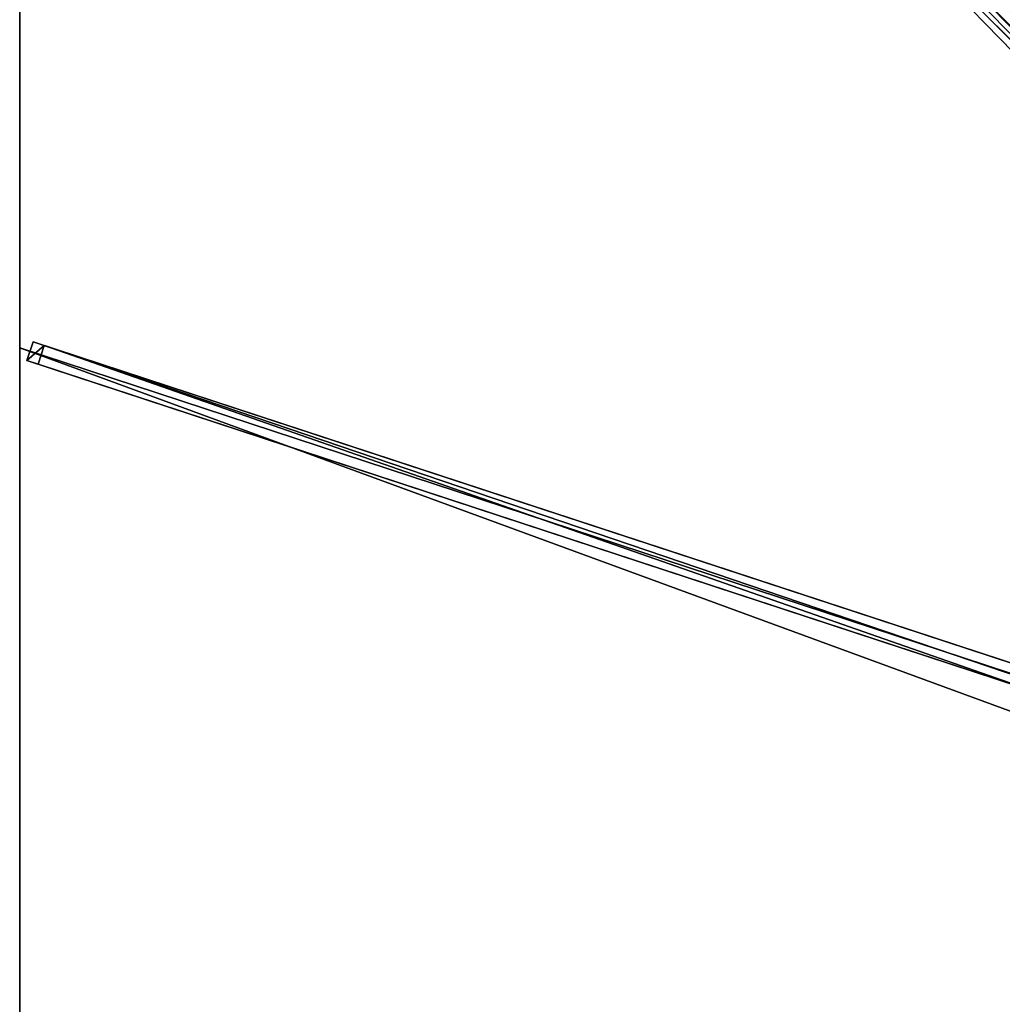
# Model space of a CAD drawing. Units: centimetres. Extents: x -250 to 250, y -250 to 250.
# Drawn here: x -250 to -125, y 0 to 125 of the extents above; entities that cross this region are included whole.
import ezdxf

# ---------------------------------------------------------------- set-up
doc = ezdxf.new("R2010")
doc.units = ezdxf.units.CM
doc.layers.get('0').update_dxf_attribs({"color": 144})

# ---------------------------------------------------------------- blocks, each defined once
blk = doc.blocks.new('Streben. May Parasols_ www.may-online.com')
for p, q in [((-11.76, 9.99, 321.08), (-249.92, 248.16, 241.91)), ((-90.31, 88.55, 289.83), (-249.12, 247.35, 237.04)), ((-248.32, 84.1, 242.01), (-249.1, 81.72, 242.01)), ((-246.89, 83.63, 237.24), (-248.32, 84.1, 242.01)), ((-13.68, 7.03, 320.01), (-248.32, 84.1, 242.01)), ((-15.36, 6.26, 320), (-250, 83.33, 242)), ((-247.67, 81.25, 237.24), (-246.89, 83.63, 237.24)), ((-12.25, 6.56, 315.25), (-246.89, 83.63, 237.24)), ((-249.1, 81.72, 242.01), (-247.67, 81.25, 237.24)), ((-14.46, 4.65, 320.01), (-249.1, 81.72, 242.01)), ((-119.94, 39.3, 279.7), (-247.67, 81.25, 237.24))]:
    blk.add_line(p, q)
mesh = blk.add_polyface()
corners = [(-11.76, 9.99, 321.08), (-248.16, 249.92, 241.91), (-249.92, 248.16, 241.91), (-9.99, 11.76, 321.08)]
mesh.append_faces([[corners[k] for k in face] for face in [(0, 1, 2), (1, 0, 3)]], dxfattribs={"vtx0": -1})
mesh = blk.add_polyface()
corners = [(-247.35, 249.12, 237.04), (-90.31, 88.55, 289.83), (-249.12, 247.35, 237.04), (-88.55, 90.31, 289.83), (-89.43, 89.43, 289.83)]
mesh.append_faces([[corners[k] for k in face] for face in [(0, 1, 2), (1, 3, 4)]], dxfattribs={"vtx0": -1})
mesh.append_faces([[corners[k] for k in face] for face in [(1, 0, 3)]], dxfattribs={"vtx0": -1, "vtx2": -1})
mesh = blk.add_polyface()
corners = [(-88.55, 90.31, 289.83), (-9.99, 11.76, 321.08), (-9.18, 10.95, 316.22), (-248.16, 249.92, 241.91), (-247.35, 249.12, 237.04)]
mesh.append_faces([[corners[k] for k in face] for face in [(0, 1, 2), (3, 0, 4)]], dxfattribs={"vtx0": -1})
mesh.append_faces([[corners[k] for k in face] for face in [(1, 0, 3)]], dxfattribs={"vtx0": -1, "vtx1": -1})
mesh = blk.add_polyface()
corners = [(-11.76, 9.99, 321.08), (-90.31, 88.55, 289.83), (-10.95, 9.18, 316.22), (-249.92, 248.16, 241.91), (-249.12, 247.35, 237.04)]
mesh.append_faces([[corners[k] for k in face] for face in [(0, 1, 2), (1, 3, 4)]], dxfattribs={"vtx0": -1})
mesh.append_faces([[corners[k] for k in face] for face in [(1, 0, 3)]], dxfattribs={"vtx0": -1, "vtx2": -1})
mesh = blk.add_polyface()
corners = [(-249.1, 81.72, 242.01), (-246.89, 83.63, 237.24), (-247.67, 81.25, 237.24), (-248.32, 84.1, 242.01)]
mesh.append_faces([[corners[k] for k in face] for face in [(0, 1, 2), (1, 0, 3)]], dxfattribs={"vtx0": -1})
mesh = blk.add_polyface()
corners = [(-14.46, 4.65, 320.01), (-248.32, 84.1, 242.01), (-249.1, 81.72, 242.01), (-13.68, 7.03, 320.01)]
mesh.append_faces([[corners[k] for k in face] for face in [(0, 1, 2), (1, 0, 3)]], dxfattribs={"vtx0": -1})
mesh = blk.add_polyface()
corners = [(-248.32, 84.1, 242.01), (-12.25, 6.56, 315.25), (-246.89, 83.63, 237.24), (-13.68, 7.03, 320.01)]
mesh.append_faces([[corners[k] for k in face] for face in [(0, 1, 2), (1, 0, 3)]], dxfattribs={"vtx0": -1})
mesh = blk.add_polyface()
corners = [(-246.89, 83.63, 237.24), (-119.94, 39.3, 279.7), (-247.67, 81.25, 237.24), (-12.25, 6.56, 315.25), (-119.93, 39.3, 279.71), (-13.03, 4.18, 315.25)]
mesh.append_faces([[corners[k] for k in face] for face in [(0, 1, 2), (4, 3, 5)]], dxfattribs={"vtx0": -1})
mesh.append_faces([[corners[k] for k in face] for face in [(1, 3, 4)]], dxfattribs={"vtx0": -1, "vtx1": -1})
mesh.append_faces([[corners[k] for k in face] for face in [(1, 0, 3)]], dxfattribs={"vtx0": -1, "vtx2": -1})
mesh = blk.add_polyface()
corners = [(-119.94, 39.3, 279.7), (-249.1, 81.72, 242.01), (-247.67, 81.25, 237.24), (-14.46, 4.65, 320.01), (-119.93, 39.3, 279.71), (-13.03, 4.18, 315.25)]
mesh.append_faces([[corners[k] for k in face] for face in [(0, 1, 2), (3, 4, 5)]], dxfattribs={"vtx0": -1})
mesh.append_faces([[corners[k] for k in face] for face in [(1, 0, 3)]], dxfattribs={"vtx0": -1, "vtx1": -1})
mesh.append_faces([[corners[k] for k in face] for face in [(3, 0, 4)]], dxfattribs={"vtx0": -1, "vtx2": -1})
blk = doc.blocks.new('Membrane. May Parasols_ www.may-online.com')
for p, q in [((-250, 83.33, 242), (-250, 250, 242)), ((-250, 83.33, 241.99), (-250, 249.99, 241.99)), ((-250, -83.33, 242), (-250, 83.33, 242)), ((-250, 83.33, 242), (-10.25, 4.59, 321.7)), ((-250, 83.33, 241.99), (-10.25, 4.59, 321.69)), ((-250, -83.33, 241.99), (-250, 83.33, 241.99)), ((-250, 83.33, 242), (-250, 83.33, 241.99))]:
    blk.add_line(p, q)
mesh = blk.add_polyface()
corners = [(-10.25, 4.59, 321.7), (-250, 250, 242), (-250, 83.33, 242), (-10.25, 10.25, 321.7)]
mesh.append_faces([[corners[k] for k in face] for face in [(0, 1, 2), (1, 0, 3)]], dxfattribs={"vtx0": -1})
mesh = blk.add_polyface()
corners = [(-10.25, 10.25, 321.7), (-83.33, 250, 242), (-250, 250, 242), (-4.59, 10.25, 321.7)]
mesh.append_faces([[corners[k] for k in face] for face in [(0, 1, 2), (1, 0, 3)]], dxfattribs={"vtx0": -1})
mesh = blk.add_polyface()
corners = [(-249.99, 250, 241.99), (-250, 250, 241.99), (-250, 250, 241.99), (-250, 83.33, 241.99), (-10.25, 4.59, 321.69), (-10.25, 10.25, 321.69), (-10.25, 10.25, 321.69), (-250, 249.99, 241.99)]
mesh.append_faces([[corners[k] for k in face] for face in [(0, 1, 2), (4, 5, 6)]], dxfattribs={"vtx0": -1})
mesh.append_faces([[corners[k] for k in face] for face in [(3, 0, 4)]], dxfattribs={"vtx0": -1, "vtx1": -1})
mesh.append_faces([[corners[k] for k in face] for face in [(1, 0, 3)]], dxfattribs={"vtx0": -1, "vtx1": -1, "vtx2": -1})
mesh.append_faces([[corners[k] for k in face] for face in [(4, 0, 5)]], dxfattribs={"vtx0": -1, "vtx2": -1})
mesh.append_faces([[corners[k] for k in face] for face in [(3, 7, 1)]], dxfattribs={"vtx2": -1})
mesh = blk.add_polyface()
corners = [(-250, 250, 242), (-249.99, 250, 241.99), (-250, 250, 241.99), (-10.25, 10.25, 321.69), (-10.25, 10.25, 321.7)]
mesh.append_faces([[corners[k] for k in face] for face in [(0, 1, 2), (3, 0, 4)]], dxfattribs={"vtx0": -1})
mesh.append_faces([[corners[k] for k in face] for face in [(1, 0, 3)]], dxfattribs={"vtx0": -1, "vtx1": -1})
mesh = blk.add_polyface()
corners = [(-250, 250, 242), (-250, 83.33, 241.99), (-250, 83.33, 242), (-250, 249.99, 241.99), (-250, 250, 241.99), (-250, 250, 241.99)]
mesh.append_faces([[corners[k] for k in face] for face in [(0, 1, 2), (4, 0, 5)]], dxfattribs={"vtx0": -1})
mesh.append_faces([[corners[k] for k in face] for face in [(1, 0, 3), (3, 0, 4)]], dxfattribs={"vtx0": -1, "vtx1": -1})
mesh = blk.add_polyface()
corners = [(-250, 250, 241.99), (-250, 249.99, 241.99), (-250, 250, 241.99), (-10.25, 10.25, 321.69), (-249.99, 250, 241.99), (-83.33, 250, 241.99), (-4.59, 10.25, 321.69), (-10.25, 10.25, 321.69)]
mesh.append_faces([[corners[k] for k in face] for face in [(0, 1, 2), (3, 6, 7)]], dxfattribs={"vtx0": -1})
mesh.append_faces([[corners[k] for k in face] for face in [(1, 0, 3)]], dxfattribs={"vtx0": -1, "vtx1": -1})
mesh.append_faces([[corners[k] for k in face] for face in [(3, 0, 4), (3, 4, 5), (3, 5, 6)]], dxfattribs={"vtx0": -1, "vtx2": -1})
mesh = blk.add_polyface()
corners = [(-10.25, 10.25, 321.7), (-250, 249.99, 241.99), (-10.25, 10.25, 321.69), (-250, 250, 242), (-250, 250, 241.99)]
mesh.append_faces([[corners[k] for k in face] for face in [(0, 1, 2), (1, 3, 4)]], dxfattribs={"vtx0": -1})
mesh.append_faces([[corners[k] for k in face] for face in [(1, 0, 3)]], dxfattribs={"vtx0": -1, "vtx2": -1})
mesh = blk.add_polyface()
corners = [(-10.25, -4.59, 321.7), (-250, 83.33, 242), (-250, -83.33, 242), (-10.25, 4.59, 321.7)]
mesh.append_faces([[corners[k] for k in face] for face in [(0, 1, 2), (1, 0, 3)]], dxfattribs={"vtx0": -1})
mesh = blk.add_polyface()
corners = [(-10.25, 4.59, 321.69), (-250, -83.33, 241.99), (-250, 83.33, 241.99), (-10.25, -4.59, 321.69)]
mesh.append_faces([[corners[k] for k in face] for face in [(0, 1, 2), (1, 0, 3)]], dxfattribs={"vtx0": -1})
mesh = blk.add_polyface()
corners = [(-250, 83.33, 242), (-10.25, 4.59, 321.69), (-250, 83.33, 241.99), (-10.25, 4.59, 321.7)]
mesh.append_faces([[corners[k] for k in face] for face in [(0, 1, 2), (1, 0, 3)]], dxfattribs={"vtx0": -1})
mesh = blk.add_polyface()
corners = [(-250, 83.33, 242), (-250, -83.33, 241.99), (-250, -83.33, 242), (-250, 83.33, 241.99)]
mesh.append_faces([[corners[k] for k in face] for face in [(0, 1, 2), (1, 0, 3)]], dxfattribs={"vtx0": -1})
blk = doc.blocks.new('Gruppe35#1')
for p, q in [((-250.01, 83.33, 242), (-250.01, -83.33, 242)), ((-250.01, 83.33, 242), (-250.01, 83.33, 232.6)), ((-250, 83.33, 242), (-250.01, 83.33, 242)), ((-250, 83.33, 232.6), (-250.01, 83.33, 232.6)), ((-250, 83.33, 242), (-250, -83.33, 242)), ((-250, 83.33, 242), (-250, 83.33, 232.6)), ((-250, 82.38, 232.41), (-250.01, 82.38, 232.41)), ((-250, 81.57, 231.87), (-250.01, 81.57, 231.87)), ((-250, 81.02, 231.06), (-250.01, 81.02, 231.06)), ((-250.01, 80.83, 230.1), (-250.01, 80.83, 219)), ((-250, 80.83, 219), (-250.01, 80.83, 219)), ((-250, 80.83, 230.1), (-250.01, 80.83, 230.1)), ((-250, 80.45, 217.09), (-250.01, 80.45, 217.09)), ((-250, 80.83, 230.1), (-250, 80.83, 219)), ((-250, 79.37, 215.46), (-250.01, 79.37, 215.46)), ((-250, 77.75, 214.38), (-250.01, 77.75, 214.38)), ((-250.01, 75.83, 214), (-250.01, -75.83, 214)), ((-250, 75.83, 214), (-250.01, 75.83, 214)), ((-250, 75.83, 214), (-250, -75.83, 214))]:
    blk.add_line(p, q)
at = {"extrusion": (1, 0, 0)}
for centre in [(83.33, 230.1, -250.01), (83.33, 230.1, -250)]:
    blk.add_arc(centre, 2.5, 90, 180, dxfattribs=at)
at = {"extrusion": (-1, 0, 0)}
for centre in [(-75.83, 219, 250.01), (-75.83, 219, 250)]:
    blk.add_arc(centre, 5, 180, 270, dxfattribs=at)
mesh = blk.add_polyface()
corners = [(-250.01, 83.33, 242), (-250.01, -83.33, 232.6), (-250.01, -83.33, 242), (-250.01, -82.38, 232.41), (-250.01, -81.57, 231.87), (-250.01, -81.02, 231.06), (-250.01, -80.83, 230.1), (-250.01, -80.83, 219), (-250.01, -80.45, 217.09), (-250.01, -79.37, 215.46), (-250.01, -77.75, 214.38), (-250.01, -75.83, 214), (-250.01, 75.83, 214), (-250.01, 81.02, 231.06), (-250.01, 80.83, 230.1), (-250.01, 77.75, 214.38), (-250.01, 79.37, 215.46), (-250.01, 80.45, 217.09), (-250.01, 81.57, 231.87), (-250.01, 82.38, 232.41), (-250.01, 83.33, 232.6), (-250.01, 80.83, 219)]
mesh.append_faces([[corners[k] for k in face] for face in [(0, 1, 2), (19, 0, 20)]], dxfattribs={"vtx0": -1})
mesh.append_faces([[corners[k] for k in face] for face in [(1, 0, 3), (3, 0, 4), (4, 0, 5), (5, 0, 6), (6, 0, 7), (7, 0, 8), (8, 0, 9), (9, 0, 10), (10, 0, 11), (11, 0, 12), (12, 14, 15), (15, 14, 16), (16, 14, 17), (13, 0, 18), (18, 0, 19)]], dxfattribs={"vtx0": -1, "vtx1": -1})
mesh.append_faces([[corners[k] for k in face] for face in [(12, 0, 13)]], dxfattribs={"vtx0": -1, "vtx1": -1, "vtx2": -1})
mesh.append_faces([[corners[k] for k in face] for face in [(12, 13, 14)]], dxfattribs={"vtx0": -1, "vtx2": -1})
mesh.append_faces([[corners[k] for k in face] for face in [(21, 17, 14)]], dxfattribs={"vtx1": -1})
mesh = blk.add_polyface()
corners = [(-250, -83.33, 242), (-250.01, 83.33, 242), (-250.01, -83.33, 242), (-250, 83.33, 242)]
mesh.append_faces([[corners[k] for k in face] for face in [(0, 1, 2), (1, 0, 3)]], dxfattribs={"vtx0": -1})
mesh = blk.add_polyface()
corners = [(-250, 83.33, 232.6), (-250.01, 82.38, 232.41), (-250.01, 83.33, 232.6), (-250, 82.38, 232.41)]
mesh.append_faces([[corners[k] for k in face] for face in [(0, 1, 2), (1, 0, 3)]], dxfattribs={"vtx0": -1})
mesh = blk.add_polyface()
corners = [(-250.01, 83.33, 242), (-250, 83.33, 232.6), (-250.01, 83.33, 232.6), (-250, 83.33, 242)]
mesh.append_faces([[corners[k] for k in face] for face in [(0, 1, 2), (1, 0, 3)]], dxfattribs={"vtx0": -1})
mesh = blk.add_polyface()
corners = [(-250, -80.45, 217.09), (-250, -80.83, 230.1), (-250, -80.83, 219), (-250, -82.38, 232.41), (-250, -83.33, 242), (-250, -83.33, 232.6), (-250, 83.33, 242), (-250, -81.57, 231.87), (-250, -81.02, 231.06), (-250, -79.37, 215.46), (-250, -77.75, 214.38), (-250, -75.83, 214), (-250, 75.83, 214), (-250, 81.02, 231.06), (-250, 80.83, 230.1), (-250, 77.75, 214.38), (-250, 79.37, 215.46), (-250, 80.45, 217.09), (-250, 80.83, 219), (-250, 81.57, 231.87), (-250, 82.38, 232.41), (-250, 83.33, 232.6)]
mesh.append_faces([[corners[k] for k in face] for face in [(0, 1, 2), (3, 4, 5), (14, 17, 18), (6, 20, 21)]], dxfattribs={"vtx0": -1})
mesh.append_faces([[corners[k] for k in face] for face in [(4, 3, 6), (13, 12, 14)]], dxfattribs={"vtx0": -1, "vtx1": -1})
mesh.append_faces([[corners[k] for k in face] for face in [(6, 1, 0), (6, 12, 13)]], dxfattribs={"vtx0": -1, "vtx1": -1, "vtx2": -1})
mesh.append_faces([[corners[k] for k in face] for face in [(6, 3, 7), (6, 7, 8), (6, 8, 1), (6, 0, 9), (6, 9, 10), (6, 10, 11), (6, 11, 12), (14, 12, 15), (14, 15, 16), (14, 16, 17), (6, 13, 19), (6, 19, 20)]], dxfattribs={"vtx0": -1, "vtx2": -1})
mesh = blk.add_polyface()
corners = [(-250, 82.38, 232.41), (-250.01, 81.57, 231.87), (-250.01, 82.38, 232.41), (-250, 81.57, 231.87)]
mesh.append_faces([[corners[k] for k in face] for face in [(0, 1, 2), (1, 0, 3)]], dxfattribs={"vtx0": -1})
mesh = blk.add_polyface()
corners = [(-250.01, 81.57, 231.87), (-250, 81.02, 231.06), (-250.01, 81.02, 231.06), (-250, 81.57, 231.87)]
mesh.append_faces([[corners[k] for k in face] for face in [(0, 1, 2), (1, 0, 3)]], dxfattribs={"vtx0": -1})
mesh = blk.add_polyface()
corners = [(-250.01, 81.02, 231.06), (-250, 80.83, 230.1), (-250.01, 80.83, 230.1), (-250, 81.02, 231.06)]
mesh.append_faces([[corners[k] for k in face] for face in [(0, 1, 2), (1, 0, 3)]], dxfattribs={"vtx0": -1})
mesh = blk.add_polyface()
corners = [(-250.01, 80.83, 219), (-250, 80.45, 217.09), (-250.01, 80.45, 217.09), (-250, 80.83, 219)]
mesh.append_faces([[corners[k] for k in face] for face in [(0, 1, 2), (1, 0, 3)]], dxfattribs={"vtx0": -1})
mesh = blk.add_polyface()
corners = [(-250.01, 80.83, 230.1), (-250, 80.83, 219), (-250.01, 80.83, 219), (-250, 80.83, 230.1)]
mesh.append_faces([[corners[k] for k in face] for face in [(0, 1, 2), (1, 0, 3)]], dxfattribs={"vtx0": -1})
mesh = blk.add_polyface()
corners = [(-250.01, 80.45, 217.09), (-250, 79.37, 215.46), (-250.01, 79.37, 215.46), (-250, 80.45, 217.09)]
mesh.append_faces([[corners[k] for k in face] for face in [(0, 1, 2), (1, 0, 3)]], dxfattribs={"vtx0": -1})
mesh = blk.add_polyface()
corners = [(-250, 79.37, 215.46), (-250.01, 77.75, 214.38), (-250.01, 79.37, 215.46), (-250, 77.75, 214.38)]
mesh.append_faces([[corners[k] for k in face] for face in [(0, 1, 2), (1, 0, 3)]], dxfattribs={"vtx0": -1})
mesh = blk.add_polyface()
corners = [(-250, 77.75, 214.38), (-250.01, 75.83, 214), (-250.01, 77.75, 214.38), (-250, 75.83, 214)]
mesh.append_faces([[corners[k] for k in face] for face in [(0, 1, 2), (1, 0, 3)]], dxfattribs={"vtx0": -1})
mesh = blk.add_polyface()
corners = [(-250, 75.83, 214), (-250.01, -75.83, 214), (-250.01, 75.83, 214), (-250, -75.83, 214)]
mesh.append_faces([[corners[k] for k in face] for face in [(0, 1, 2), (1, 0, 3)]], dxfattribs={"vtx0": -1})
blk = doc.blocks.new('Gruppe36#1')
for p, q in [((-250.01, 250, 242), (-250.01, 83.33, 242)), ((-250, 250, 242), (-250, 83.33, 242)), ((-250.01, 242.5, 214), (-250.01, 90.83, 214)), ((-250, 242.5, 214), (-250, 90.83, 214)), ((-250, 90.83, 214), (-250.01, 90.83, 214)), ((-250, 88.92, 214.38), (-250.01, 88.92, 214.38)), ((-250, 87.3, 215.46), (-250.01, 87.3, 215.46)), ((-250, 86.21, 217.09), (-250.01, 86.21, 217.09)), ((-250.01, 85.83, 230.1), (-250.01, 85.83, 219)), ((-250, 85.83, 230.1), (-250.01, 85.83, 230.1)), ((-250, 85.83, 219), (-250.01, 85.83, 219)), ((-250, 85.64, 231.06), (-250.01, 85.64, 231.06)), ((-250, 85.1, 231.87), (-250.01, 85.1, 231.87)), ((-250, 85.83, 230.1), (-250, 85.83, 219)), ((-250, 84.29, 232.41), (-250.01, 84.29, 232.41)), ((-250.01, 83.33, 242), (-250.01, 83.33, 232.6)), ((-250, 83.33, 242), (-250.01, 83.33, 242)), ((-250, 83.33, 232.6), (-250.01, 83.33, 232.6)), ((-250, 83.33, 242), (-250, 83.33, 232.6))]:
    blk.add_line(p, q)
at = {"extrusion": (1, 0, 0)}
for centre in [(90.83, 219, -250.01), (90.83, 219, -250)]:
    blk.add_arc(centre, 5, 180, 270, dxfattribs=at)
at = {"extrusion": (-1, 0, 0)}
for centre in [(-83.33, 230.1, 250.01), (-83.33, 230.1, 250)]:
    blk.add_arc(centre, 2.5, 90, 180, dxfattribs=at)
mesh = blk.add_polyface()
corners = [(-250.01, 250, 242), (-250.01, 83.33, 232.6), (-250.01, 83.33, 242), (-250.01, 84.29, 232.41), (-250.01, 85.1, 231.87), (-250.01, 85.64, 231.06), (-250.01, 85.83, 230.1), (-250.01, 85.83, 219), (-250.01, 86.21, 217.09), (-250.01, 87.3, 215.46), (-250.01, 88.92, 214.38), (-250.01, 90.83, 214), (-250.01, 242.5, 214), (-250.01, 247.69, 231.06), (-250.01, 247.5, 230.1), (-250.01, 244.41, 214.38), (-250.01, 246.04, 215.46), (-250.01, 247.12, 217.09), (-250.01, 248.23, 231.87), (-250.01, 249.04, 232.41), (-250.01, 250, 232.6), (-250.01, 247.5, 219)]
mesh.append_faces([[corners[k] for k in face] for face in [(0, 1, 2), (19, 0, 20)]], dxfattribs={"vtx0": -1})
mesh.append_faces([[corners[k] for k in face] for face in [(1, 0, 3), (3, 0, 4), (4, 0, 5), (5, 0, 6), (6, 0, 7), (7, 0, 8), (8, 0, 9), (9, 0, 10), (10, 0, 11), (11, 0, 12), (12, 14, 15), (15, 14, 16), (16, 14, 17), (13, 0, 18), (18, 0, 19)]], dxfattribs={"vtx0": -1, "vtx1": -1})
mesh.append_faces([[corners[k] for k in face] for face in [(12, 0, 13)]], dxfattribs={"vtx0": -1, "vtx1": -1, "vtx2": -1})
mesh.append_faces([[corners[k] for k in face] for face in [(12, 13, 14)]], dxfattribs={"vtx0": -1, "vtx2": -1})
mesh.append_faces([[corners[k] for k in face] for face in [(21, 17, 14)]], dxfattribs={"vtx1": -1})
mesh = blk.add_polyface()
corners = [(-250, 83.33, 242), (-250.01, 250, 242), (-250.01, 83.33, 242), (-250, 250, 242)]
mesh.append_faces([[corners[k] for k in face] for face in [(0, 1, 2), (1, 0, 3)]], dxfattribs={"vtx0": -1})
mesh = blk.add_polyface()
corners = [(-250, 86.21, 217.09), (-250, 85.83, 230.1), (-250, 85.83, 219), (-250, 84.29, 232.41), (-250, 83.33, 242), (-250, 83.33, 232.6), (-250, 250, 242), (-250, 85.1, 231.87), (-250, 85.64, 231.06), (-250, 87.3, 215.46), (-250, 88.92, 214.38), (-250, 90.83, 214), (-250, 242.5, 214), (-250, 247.69, 231.06), (-250, 247.5, 230.1), (-250, 244.41, 214.38), (-250, 246.04, 215.46), (-250, 247.12, 217.09), (-250, 247.5, 219), (-250, 248.23, 231.87), (-250, 249.04, 232.41), (-250, 250, 232.6)]
mesh.append_faces([[corners[k] for k in face] for face in [(0, 1, 2), (3, 4, 5), (14, 17, 18), (6, 20, 21)]], dxfattribs={"vtx0": -1})
mesh.append_faces([[corners[k] for k in face] for face in [(4, 3, 6), (13, 12, 14)]], dxfattribs={"vtx0": -1, "vtx1": -1})
mesh.append_faces([[corners[k] for k in face] for face in [(6, 1, 0), (6, 12, 13)]], dxfattribs={"vtx0": -1, "vtx1": -1, "vtx2": -1})
mesh.append_faces([[corners[k] for k in face] for face in [(6, 3, 7), (6, 7, 8), (6, 8, 1), (6, 0, 9), (6, 9, 10), (6, 10, 11), (6, 11, 12), (14, 12, 15), (14, 15, 16), (14, 16, 17), (6, 13, 19), (6, 19, 20)]], dxfattribs={"vtx0": -1, "vtx2": -1})
mesh = blk.add_polyface()
corners = [(-250, 242.5, 214), (-250.01, 90.83, 214), (-250.01, 242.5, 214), (-250, 90.83, 214)]
mesh.append_faces([[corners[k] for k in face] for face in [(0, 1, 2), (1, 0, 3)]], dxfattribs={"vtx0": -1})
mesh = blk.add_polyface()
corners = [(-250, 90.83, 214), (-250.01, 88.92, 214.38), (-250.01, 90.83, 214), (-250, 88.92, 214.38)]
mesh.append_faces([[corners[k] for k in face] for face in [(0, 1, 2), (1, 0, 3)]], dxfattribs={"vtx0": -1})
mesh = blk.add_polyface()
corners = [(-250, 88.92, 214.38), (-250.01, 87.3, 215.46), (-250.01, 88.92, 214.38), (-250, 87.3, 215.46)]
mesh.append_faces([[corners[k] for k in face] for face in [(0, 1, 2), (1, 0, 3)]], dxfattribs={"vtx0": -1})
mesh = blk.add_polyface()
corners = [(-250, 86.21, 217.09), (-250.01, 87.3, 215.46), (-250, 87.3, 215.46), (-250.01, 86.21, 217.09)]
mesh.append_faces([[corners[k] for k in face] for face in [(0, 1, 2), (1, 0, 3)]], dxfattribs={"vtx0": -1})
mesh = blk.add_polyface()
corners = [(-250, 85.83, 219), (-250.01, 86.21, 217.09), (-250, 86.21, 217.09), (-250.01, 85.83, 219)]
mesh.append_faces([[corners[k] for k in face] for face in [(0, 1, 2), (1, 0, 3)]], dxfattribs={"vtx0": -1})
mesh = blk.add_polyface()
corners = [(-250, 85.64, 231.06), (-250.01, 85.83, 230.1), (-250, 85.83, 230.1), (-250.01, 85.64, 231.06)]
mesh.append_faces([[corners[k] for k in face] for face in [(0, 1, 2), (1, 0, 3)]], dxfattribs={"vtx0": -1})
mesh = blk.add_polyface()
corners = [(-250, 85.83, 230.1), (-250.01, 85.83, 219), (-250, 85.83, 219), (-250.01, 85.83, 230.1)]
mesh.append_faces([[corners[k] for k in face] for face in [(0, 1, 2), (1, 0, 3)]], dxfattribs={"vtx0": -1})
mesh = blk.add_polyface()
corners = [(-250, 85.1, 231.87), (-250.01, 85.64, 231.06), (-250, 85.64, 231.06), (-250.01, 85.1, 231.87)]
mesh.append_faces([[corners[k] for k in face] for face in [(0, 1, 2), (1, 0, 3)]], dxfattribs={"vtx0": -1})
mesh = blk.add_polyface()
corners = [(-250, 85.1, 231.87), (-250.01, 84.29, 232.41), (-250.01, 85.1, 231.87), (-250, 84.29, 232.41)]
mesh.append_faces([[corners[k] for k in face] for face in [(0, 1, 2), (1, 0, 3)]], dxfattribs={"vtx0": -1})
mesh = blk.add_polyface()
corners = [(-250, 84.29, 232.41), (-250.01, 83.33, 232.6), (-250.01, 84.29, 232.41), (-250, 83.33, 232.6)]
mesh.append_faces([[corners[k] for k in face] for face in [(0, 1, 2), (1, 0, 3)]], dxfattribs={"vtx0": -1})
mesh = blk.add_polyface()
corners = [(-250, 83.33, 242), (-250.01, 83.33, 232.6), (-250, 83.33, 232.6), (-250.01, 83.33, 242)]
mesh.append_faces([[corners[k] for k in face] for face in [(0, 1, 2), (1, 0, 3)]], dxfattribs={"vtx0": -1})
blk = doc.blocks.new('Volant. May Parasols_ www.may-online.com')
for name in ['Gruppe36#1', 'Gruppe35#1']:
    blk.add_blockref(name, (0, 0))
blk = doc.blocks.new('ALBATROS_quad_AG5050')
at = {"color": 7}
for name in ['Volant. May Parasols_ www.may-online.com', 'Streben. May Parasols_ www.may-online.com', 'Membrane. May Parasols_ www.may-online.com']:
    blk.add_blockref(name, (0, 0), dxfattribs=at)

msp = doc.modelspace()

# ---------------------------------------------------------------- block references
msp.add_blockref('ALBATROS_quad_AG5050', (0, 0))

doc.saveas('drawing.dxf')
